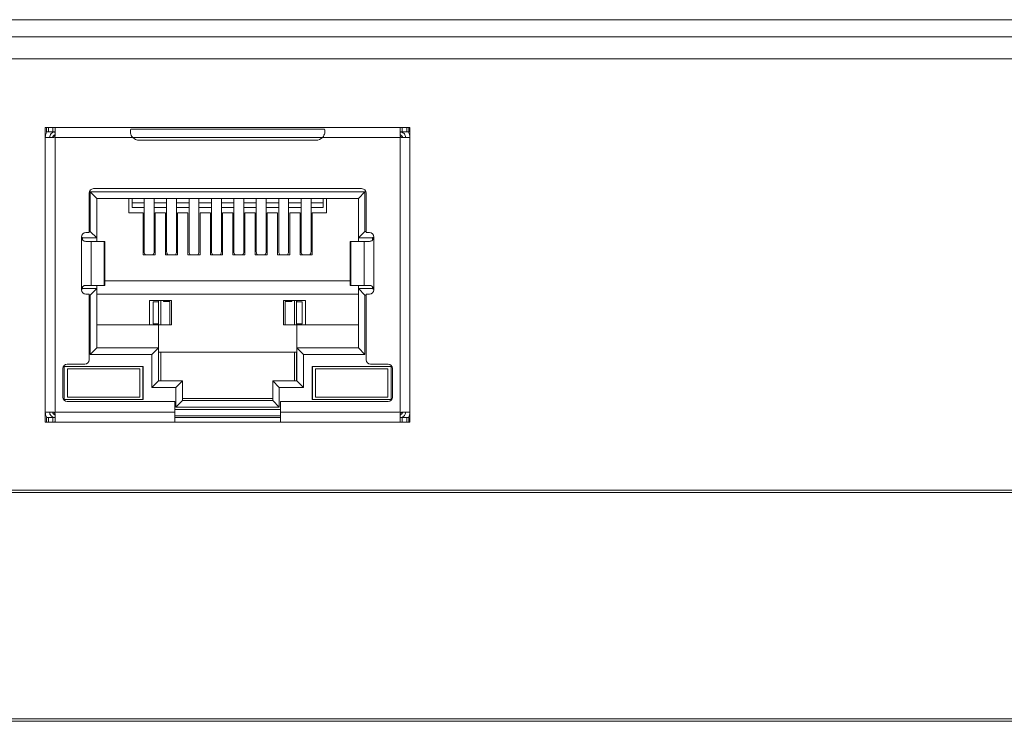
# Model space of a CAD drawing. Units: millimetres. Extents: x -1518 to -147, y 4051 to 4579.
# Drawn here: x -1278 to -1233, y 4320 to 4352 of the extents above; entities that cross this region are included whole.
import ezdxf

# ---------------------------------------------------------------- set-up
doc = ezdxf.new("R2010")
doc.units = ezdxf.units.MM
doc.header["$PDSIZE"] = -5
doc.layers.get('0').update_dxf_attribs({"lineweight": 18})
doc.layers.get('Defpoints').update_dxf_attribs({"lineweight": 18})
doc.styles.get("Standard").update_dxf_attribs({"font": 'arial.ttf'})
doc.dimstyles.get("Standard").update_dxf_attribs({"dimtxt": 0.18, "dimasz": 0.18, "dimexe": 0.18, "dimexo": 0.0625, "dimgap": 0.09, "dimtad": 0, "dimtih": 1, "dimtoh": 1, "dimdec": 4, "dimzin": 0, "dimdsep": 46, "dimtxsty": 'Standard', "dimcen": 0.09, "dimdle": 0.36, "dimadec": 0, "dimazin": 0, "dimtfac": 1, "dimtdec": 4, "dimtofl": 0, "dimtmove": 0, "dimatfit": 3, "dimfxl": 1, "dimtolj": 1, "dimarcsym": 0})

# ---------------------------------------------------------------- blocks, each defined once
blk = doc.blocks.new('*D5')
at = {"color": 0, "linetype": 'Continuous', "lineweight": -2, "transparency": 16777216}
for p, q in [((-1300.615, 4352.378), (-1308.695, 4352.378)), ((-1308.515, 4352.198), (-1308.515, 4324.042)), ((-1308.515, 4293.663), (-1308.515, 4321.819)), ((-1253.182, 4293.483), (-1308.695, 4293.483))]:
    blk.add_line(p, q, dxfattribs=at)
at = {"color": 0, "transparency": 16777216}
for points in [[(-1308.545, 4352.198), (-1308.485, 4352.198), (-1308.515, 4352.378)], [(-1308.545, 4293.663), (-1308.485, 4293.663), (-1308.515, 4293.483)]]:
    blk.add_solid(points, dxfattribs=at)
at = {"layer": 'Defpoints', "color": 0, "transparency": 16777216}
for p in [(-1308.515, 4352.378), (-1300.553, 4352.378), (-1253.12, 4293.483)]:
    blk.add_point(p, dxfattribs=at)
at = {"color": 0, "transparency": 16777216, "insert": (-1308.515, 4322.93), "char_height": 2, "width": 0.93348, "attachment_point": 5}
blk.add_mtext('\\A1;59.0', dxfattribs=at)

msp = doc.modelspace()

# ---------------------------------------------------------------- linework, layer by layer
at = {"linetype": 'Continuous', "lineweight": 0}
for p, q in [((-1284.052, 4352.378), (-1251.052, 4352.378)), ((-1251.052, 4352.378), (-1244.052, 4352.378)), ((-1244.052, 4352.378), (-1211.052, 4352.378)), ((-1299.773, 4351.598), (-1195.331, 4351.598)), ((-1195.331, 4350.603), (-1299.773, 4350.603)), ((-1277.043, 4347.469), (-1260.443, 4347.469)), ((-1277.043, 4347.469), (-1277.043, 4334.069)), ((-1276.993, 4347.469), (-1276.993, 4347.269)), ((-1276.893, 4347.469), (-1276.893, 4347.269)), ((-1276.693, 4347.269), (-1276.693, 4347.469)), ((-1276.593, 4347.119), (-1276.593, 4347.458)), ((-1264.332, 4347.393), (-1273.154, 4347.393)), ((-1260.893, 4347.119), (-1260.893, 4347.458)), ((-1260.793, 4347.469), (-1260.793, 4347.269)), ((-1260.593, 4347.469), (-1260.593, 4347.269)), ((-1260.493, 4347.269), (-1260.493, 4347.469)), ((-1260.443, 4347.469), (-1260.443, 4334.069)), ((-1277.043, 4347.019), (-1276.693, 4347.019)), ((-1276.993, 4347.269), (-1276.893, 4347.269)), ((-1276.893, 4347.269), (-1276.693, 4347.269)), ((-1276.593, 4347.019), (-1276.593, 4334.519)), ((-1276.593, 4347.019), (-1273.064, 4347.019)), ((-1273.064, 4347.019), (-1264.423, 4347.019)), ((-1272.768, 4346.889), (-1264.718, 4346.889)), ((-1269.835, 4346.894), (-1267.652, 4346.894)), ((-1264.423, 4347.019), (-1260.893, 4347.019)), ((-1260.864, 4347.048), (-1260.893, 4347.019)), ((-1260.893, 4334.519), (-1260.893, 4347.019)), ((-1260.845, 4347.27), (-1260.846, 4347.265)), ((-1260.793, 4347.269), (-1260.593, 4347.269)), ((-1260.443, 4347.019), (-1260.793, 4347.019)), ((-1260.593, 4347.269), (-1260.493, 4347.269)), ((-1274.843, 4344.689), (-1262.643, 4344.689)), ((-1275.043, 4342.689), (-1275.043, 4344.489)), ((-1274.993, 4344.544), (-1274.693, 4344.244)), ((-1274.993, 4342.744), (-1274.993, 4344.544)), ((-1274.993, 4344.544), (-1262.493, 4344.544)), ((-1274.693, 4344.244), (-1274.693, 4342.444)), ((-1274.693, 4344.244), (-1262.793, 4344.244)), ((-1273.243, 4343.594), (-1273.243, 4344.244)), ((-1273.09, 4344.244), (-1273.09, 4344.039)), ((-1272.538, 4344.244), (-1272.538, 4341.815)), ((-1272.088, 4341.815), (-1272.088, 4344.244)), ((-1271.518, 4344.244), (-1271.518, 4341.815)), ((-1271.068, 4341.815), (-1271.068, 4344.244)), ((-1270.498, 4344.244), (-1270.498, 4341.815)), ((-1270.048, 4341.815), (-1270.048, 4344.244)), ((-1269.478, 4344.244), (-1269.478, 4341.815)), ((-1269.028, 4341.815), (-1269.028, 4344.244)), ((-1268.458, 4344.244), (-1268.458, 4341.815)), ((-1268.008, 4341.815), (-1268.008, 4344.244)), ((-1267.438, 4344.244), (-1267.438, 4341.815)), ((-1266.988, 4341.815), (-1266.988, 4344.244)), ((-1266.418, 4344.244), (-1266.418, 4341.815)), ((-1265.968, 4341.815), (-1265.968, 4344.244)), ((-1265.398, 4344.244), (-1265.398, 4341.815)), ((-1264.948, 4341.815), (-1264.948, 4344.244)), ((-1264.397, 4344.244), (-1264.397, 4344.039)), ((-1264.243, 4344.244), (-1264.243, 4343.594)), ((-1262.493, 4344.544), (-1262.793, 4344.244)), ((-1262.793, 4344.244), (-1262.793, 4342.444)), ((-1262.493, 4344.544), (-1262.493, 4342.744)), ((-1262.443, 4342.689), (-1262.443, 4344.489)), ((-1273.09, 4343.838), (-1273.09, 4344.039)), ((-1272.538, 4344.039), (-1273.09, 4344.039)), ((-1272.538, 4343.838), (-1273.09, 4343.838)), ((-1271.518, 4344.039), (-1272.088, 4344.039)), ((-1271.518, 4343.838), (-1272.088, 4343.838)), ((-1270.498, 4344.039), (-1271.068, 4344.039)), ((-1270.498, 4343.838), (-1271.068, 4343.838)), ((-1269.478, 4344.039), (-1270.048, 4344.039)), ((-1269.478, 4343.838), (-1270.048, 4343.838)), ((-1268.458, 4344.039), (-1269.028, 4344.039)), ((-1268.458, 4343.838), (-1269.028, 4343.838)), ((-1267.438, 4344.039), (-1268.008, 4344.039)), ((-1267.438, 4343.838), (-1268.008, 4343.838)), ((-1266.418, 4344.039), (-1266.988, 4344.039)), ((-1266.418, 4343.838), (-1266.988, 4343.838)), ((-1265.398, 4344.039), (-1265.968, 4344.039)), ((-1265.398, 4343.838), (-1265.968, 4343.838)), ((-1264.397, 4344.039), (-1264.948, 4344.039)), ((-1264.397, 4343.838), (-1264.948, 4343.838)), ((-1264.397, 4343.838), (-1264.397, 4344.039)), ((-1273.243, 4343.594), (-1272.588, 4343.594)), ((-1272.588, 4341.678), (-1272.588, 4343.594)), ((-1272.038, 4341.678), (-1272.038, 4343.594)), ((-1272.038, 4343.594), (-1271.568, 4343.594)), ((-1271.568, 4341.678), (-1271.568, 4343.594)), ((-1271.018, 4341.678), (-1271.018, 4343.594)), ((-1271.018, 4343.594), (-1270.548, 4343.594)), ((-1270.548, 4341.678), (-1270.548, 4343.594)), ((-1269.998, 4341.678), (-1269.998, 4343.594)), ((-1269.998, 4343.594), (-1269.528, 4343.594)), ((-1269.528, 4341.678), (-1269.528, 4343.594)), ((-1268.978, 4341.678), (-1268.978, 4343.594)), ((-1268.978, 4343.594), (-1268.508, 4343.594)), ((-1268.508, 4341.678), (-1268.508, 4343.594)), ((-1267.958, 4341.678), (-1267.958, 4343.594)), ((-1267.958, 4343.594), (-1267.488, 4343.594)), ((-1267.488, 4341.678), (-1267.488, 4343.594)), ((-1266.938, 4341.678), (-1266.938, 4343.594)), ((-1266.938, 4343.594), (-1266.468, 4343.594)), ((-1266.468, 4341.678), (-1266.468, 4343.594)), ((-1265.918, 4341.678), (-1265.918, 4343.594)), ((-1265.918, 4343.594), (-1265.448, 4343.594)), ((-1265.448, 4341.678), (-1265.448, 4343.594)), ((-1264.898, 4341.678), (-1264.898, 4343.594)), ((-1264.898, 4343.594), (-1264.243, 4343.594)), ((-1275.393, 4342.494), (-1275.343, 4342.444)), ((-1275.393, 4340.089), (-1275.393, 4342.489)), ((-1275.343, 4342.444), (-1275.343, 4342.36)), ((-1275.343, 4342.444), (-1274.693, 4342.444)), ((-1275.193, 4342.689), (-1275.043, 4342.689)), ((-1275.043, 4342.744), (-1274.993, 4342.744)), ((-1274.693, 4342.444), (-1274.993, 4342.744)), ((-1274.693, 4342.289), (-1274.693, 4342.444)), ((-1262.493, 4342.744), (-1262.793, 4342.444)), ((-1262.793, 4342.289), (-1262.793, 4342.444)), ((-1262.793, 4342.444), (-1262.143, 4342.444)), ((-1262.493, 4342.744), (-1262.443, 4342.744)), ((-1262.443, 4342.689), (-1262.293, 4342.689)), ((-1262.093, 4342.494), (-1262.143, 4342.444)), ((-1262.143, 4342.444), (-1262.143, 4342.359)), ((-1262.093, 4342.489), (-1262.093, 4340.089)), ((-1275.193, 4342.289), (-1274.959, 4342.289)), ((-1274.959, 4342.289), (-1274.358, 4342.289)), ((-1274.959, 4340.289), (-1274.959, 4342.289)), ((-1274.358, 4342.289), (-1274.325, 4342.289)), ((-1274.358, 4342.289), (-1274.358, 4340.289)), ((-1274.325, 4340.289), (-1274.325, 4342.289)), ((-1263.162, 4342.289), (-1263.162, 4340.289)), ((-1263.162, 4342.289), (-1263.129, 4342.289)), ((-1263.129, 4342.289), (-1262.528, 4342.289)), ((-1263.129, 4342.289), (-1263.129, 4340.289)), ((-1262.528, 4342.289), (-1262.293, 4342.289)), ((-1262.528, 4342.289), (-1262.528, 4340.289)), ((-1272.588, 4341.678), (-1272.038, 4341.678)), ((-1271.568, 4341.678), (-1271.018, 4341.678)), ((-1270.548, 4341.678), (-1269.998, 4341.678)), ((-1269.528, 4341.678), (-1268.978, 4341.678)), ((-1268.508, 4341.678), (-1267.958, 4341.678)), ((-1267.488, 4341.678), (-1266.938, 4341.678)), ((-1266.468, 4341.678), (-1265.918, 4341.678)), ((-1265.448, 4341.678), (-1264.898, 4341.678)), ((-1275.343, 4340.144), (-1275.392, 4340.095)), ((-1275.343, 4340.22), (-1275.343, 4340.144)), ((-1275.343, 4340.144), (-1274.693, 4340.144)), ((-1275.193, 4340.289), (-1274.959, 4340.289)), ((-1274.993, 4339.844), (-1274.693, 4340.144)), ((-1274.959, 4340.289), (-1274.358, 4340.289)), ((-1274.693, 4340.144), (-1274.693, 4340.289)), ((-1274.693, 4340.144), (-1274.693, 4337.444)), ((-1274.358, 4340.289), (-1274.325, 4340.289)), ((-1274.325, 4340.494), (-1263.162, 4340.494)), ((-1263.162, 4340.289), (-1263.129, 4340.289)), ((-1263.129, 4340.289), (-1262.528, 4340.289)), ((-1262.793, 4340.144), (-1262.793, 4340.289)), ((-1262.793, 4340.144), (-1262.143, 4340.144)), ((-1262.493, 4339.844), (-1262.793, 4340.144)), ((-1262.793, 4340.144), (-1262.793, 4337.444)), ((-1262.528, 4340.289), (-1262.293, 4340.289)), ((-1262.143, 4340.218), (-1262.143, 4340.144)), ((-1262.094, 4340.095), (-1262.143, 4340.144)), ((-1275.193, 4339.889), (-1275.043, 4339.889)), ((-1275.043, 4336.899), (-1275.043, 4339.889)), ((-1274.993, 4339.844), (-1275.043, 4339.844)), ((-1274.993, 4337.144), (-1274.993, 4339.844)), ((-1262.793, 4339.894), (-1274.693, 4339.894)), ((-1262.443, 4339.844), (-1262.493, 4339.844)), ((-1262.493, 4339.844), (-1262.493, 4337.144)), ((-1262.443, 4339.889), (-1262.293, 4339.889)), ((-1262.443, 4336.899), (-1262.443, 4339.889)), ((-1272.293, 4338.494), (-1272.293, 4339.594)), ((-1272.293, 4339.594), (-1271.293, 4339.594)), ((-1272.135, 4339.536), (-1272.135, 4338.531)), ((-1272.135, 4339.536), (-1271.884, 4339.536)), ((-1271.893, 4339.594), (-1271.893, 4339.536)), ((-1271.884, 4339.594), (-1271.884, 4339.536)), ((-1271.884, 4338.531), (-1271.884, 4339.536)), ((-1271.783, 4339.594), (-1271.783, 4338.494)), ((-1271.668, 4339.558), (-1271.668, 4339.594)), ((-1271.668, 4339.558), (-1271.368, 4339.558)), ((-1271.368, 4339.558), (-1271.368, 4338.494)), ((-1271.293, 4339.594), (-1271.293, 4338.494)), ((-1266.193, 4338.494), (-1266.193, 4339.594)), ((-1266.193, 4339.594), (-1265.193, 4339.594)), ((-1265.818, 4339.558), (-1266.118, 4339.558)), ((-1266.118, 4339.558), (-1266.118, 4338.494)), ((-1265.818, 4339.558), (-1265.818, 4339.594)), ((-1265.703, 4338.494), (-1265.703, 4339.594)), ((-1265.603, 4339.536), (-1265.603, 4339.594)), ((-1265.603, 4338.531), (-1265.603, 4339.536)), ((-1265.603, 4339.536), (-1265.352, 4339.536)), ((-1265.593, 4339.536), (-1265.593, 4339.594)), ((-1265.352, 4339.536), (-1265.352, 4338.531)), ((-1265.193, 4338.494), (-1265.193, 4339.594)), ((-1274.693, 4338.494), (-1271.893, 4338.494)), ((-1272.135, 4338.531), (-1271.884, 4338.531)), ((-1271.893, 4338.531), (-1271.893, 4338.494)), ((-1271.893, 4338.494), (-1271.293, 4338.494)), ((-1271.893, 4337.444), (-1271.893, 4338.494)), ((-1271.884, 4338.531), (-1271.884, 4338.494)), ((-1265.593, 4338.494), (-1266.193, 4338.494)), ((-1265.603, 4338.494), (-1265.603, 4338.531)), ((-1265.603, 4338.531), (-1265.352, 4338.531)), ((-1265.593, 4338.494), (-1265.593, 4338.531)), ((-1265.593, 4338.494), (-1262.793, 4338.494)), ((-1265.593, 4338.494), (-1265.593, 4337.444)), ((-1274.693, 4337.444), (-1274.993, 4337.144)), ((-1271.893, 4337.444), (-1274.693, 4337.444)), ((-1272.193, 4337.144), (-1271.893, 4337.444)), ((-1271.893, 4337.444), (-1271.893, 4335.944)), ((-1262.793, 4337.444), (-1265.593, 4337.444)), ((-1265.293, 4337.144), (-1265.593, 4337.444)), ((-1265.593, 4337.444), (-1265.593, 4335.944)), ((-1262.493, 4337.144), (-1262.793, 4337.444)), ((-1272.193, 4337.144), (-1274.993, 4337.144)), ((-1272.193, 4335.644), (-1272.193, 4337.144)), ((-1271.893, 4337.244), (-1265.593, 4337.244)), ((-1271.884, 4337.244), (-1271.884, 4335.944)), ((-1271.783, 4337.244), (-1271.783, 4335.944)), ((-1265.703, 4335.944), (-1265.703, 4337.244)), ((-1265.603, 4335.944), (-1265.603, 4337.244)), ((-1262.493, 4337.144), (-1265.293, 4337.144)), ((-1265.293, 4337.144), (-1265.293, 4335.644)), ((-1276.188, 4336.594), (-1272.588, 4336.594)), ((-1276.188, 4335.094), (-1276.188, 4336.594)), ((-1276.043, 4336.699), (-1275.243, 4336.699)), ((-1272.598, 4335.094), (-1272.598, 4336.594)), ((-1272.588, 4335.094), (-1272.588, 4336.594)), ((-1264.898, 4336.594), (-1261.298, 4336.594)), ((-1264.898, 4335.094), (-1264.898, 4336.594)), ((-1264.888, 4335.094), (-1264.888, 4336.594)), ((-1262.243, 4336.699), (-1261.443, 4336.699)), ((-1261.298, 4335.094), (-1261.298, 4336.594)), ((-1276.243, 4335.199), (-1276.243, 4336.499)), ((-1276.038, 4336.494), (-1272.738, 4336.494)), ((-1276.038, 4335.194), (-1276.038, 4336.494)), ((-1272.738, 4336.494), (-1272.738, 4335.194)), ((-1264.748, 4336.494), (-1261.448, 4336.494)), ((-1264.748, 4335.194), (-1264.748, 4336.494)), ((-1261.448, 4336.494), (-1261.448, 4335.194)), ((-1261.243, 4335.199), (-1261.243, 4336.499)), ((-1271.893, 4335.944), (-1272.193, 4335.644)), ((-1271.093, 4335.644), (-1272.193, 4335.644)), ((-1271.893, 4335.944), (-1270.793, 4335.944)), ((-1271.093, 4335.644), (-1270.793, 4335.944)), ((-1271.093, 4334.744), (-1271.093, 4335.644)), ((-1270.793, 4335.044), (-1270.793, 4335.944)), ((-1266.393, 4335.644), (-1266.693, 4335.944)), ((-1266.693, 4335.044), (-1266.693, 4335.944)), ((-1266.693, 4335.944), (-1265.593, 4335.944)), ((-1265.293, 4335.644), (-1266.393, 4335.644)), ((-1266.393, 4335.644), (-1266.393, 4334.744)), ((-1265.293, 4335.644), (-1265.593, 4335.944)), ((-1272.738, 4335.194), (-1276.038, 4335.194)), ((-1261.448, 4335.194), (-1264.748, 4335.194)), ((-1272.588, 4335.094), (-1276.188, 4335.094)), ((-1276.043, 4334.999), (-1271.143, 4334.999)), ((-1271.143, 4334.519), (-1271.143, 4334.999)), ((-1270.793, 4335.044), (-1271.093, 4334.744)), ((-1266.393, 4334.744), (-1271.093, 4334.744)), ((-1266.693, 4335.145), (-1270.793, 4335.145)), ((-1266.693, 4335.044), (-1270.793, 4335.044)), ((-1266.393, 4334.744), (-1266.693, 4335.044)), ((-1266.343, 4334.519), (-1266.343, 4334.999)), ((-1266.343, 4334.999), (-1261.443, 4334.999)), ((-1261.298, 4335.094), (-1264.898, 4335.094)), ((-1277.043, 4334.519), (-1276.693, 4334.519)), ((-1276.593, 4334.519), (-1271.143, 4334.519)), ((-1276.593, 4334.08), (-1276.593, 4334.419)), ((-1271.143, 4334.644), (-1266.343, 4334.644)), ((-1271.143, 4334.069), (-1271.143, 4334.519)), ((-1271.143, 4334.344), (-1266.343, 4334.344)), ((-1266.343, 4334.069), (-1266.343, 4334.519)), ((-1266.343, 4334.519), (-1260.893, 4334.519)), ((-1260.893, 4334.519), (-1260.864, 4334.49)), ((-1260.893, 4334.08), (-1260.893, 4334.419)), ((-1260.793, 4334.519), (-1260.443, 4334.519)), ((-1260.443, 4334.069), (-1277.043, 4334.069)), ((-1276.993, 4334.269), (-1276.893, 4334.269)), ((-1276.993, 4334.269), (-1276.993, 4334.069)), ((-1276.893, 4334.269), (-1276.893, 4334.069)), ((-1276.893, 4334.269), (-1276.693, 4334.269)), ((-1276.693, 4334.069), (-1276.693, 4334.269)), ((-1271.143, 4334.269), (-1266.343, 4334.269)), ((-1260.846, 4334.274), (-1260.845, 4334.268)), ((-1260.793, 4334.269), (-1260.793, 4334.069)), ((-1260.793, 4334.269), (-1260.593, 4334.269)), ((-1260.593, 4334.069), (-1260.593, 4334.269)), ((-1260.593, 4334.269), (-1260.493, 4334.269)), ((-1260.493, 4334.069), (-1260.493, 4334.269)), ((-1204.344, 4330.963), (-1297.426, 4330.963)), ((-1204.485, 4330.863), (-1297.285, 4330.863)), ((-1297.426, 4320.463), (-1204.344, 4320.463)), ((-1297.285, 4320.563), (-1204.485, 4320.563))]:
    msp.add_line(p, q, dxfattribs=at)
for centre, radius, start, end in [((-1276.443, 4346.894), 0.3, 120.001, 155.3752), ((-1272.768, 4347.289), 0.4, 222.3328, 270), ((-1264.718, 4347.289), 0.4, 270, 317.6672), ((-1261.043, 4346.894), 0.3, 24.6248, 59.999), ((-1274.843, 4344.489), 0.2, 90, 180), ((-1262.643, 4344.489), 0.2, 0, 90), ((-1275.193, 4342.489), 0.2, 90, 180), ((-1262.293, 4342.489), 0.2, 0, 90), ((-1275.193, 4340.089), 0.2, 180, 270), ((-1262.293, 4340.089), 0.2, 270, 360), ((-1276.043, 4336.499), 0.2, 90, 180), ((-1275.243, 4336.899), 0.2, 270, 360), ((-1262.243, 4336.899), 0.2, 180, 270), ((-1261.443, 4336.499), 0.2, 360, 90), ((-1276.043, 4335.199), 0.2, 180, 270), ((-1261.443, 4335.199), 0.2, 270, 0), ((-1276.443, 4334.644), 0.3, 204.6248, 239.999), ((-1261.043, 4334.644), 0.3, 300.001, 335.3752)]:
    msp.add_arc(centre, radius, start, end, dxfattribs=at)
for centre, start_param, end_param in [((-1272.313, 4341.815), 3.14159, 3.856206), ((-1272.313, 4341.815), 5.568569, 6.283185), ((-1271.293, 4341.815), 3.14159, 3.856206), ((-1271.293, 4341.815), 5.568569, 6.283185), ((-1270.273, 4341.815), 3.14159, 3.856206), ((-1270.273, 4341.815), 5.568569, 6.283185), ((-1269.253, 4341.815), 3.14159, 3.856206), ((-1269.253, 4341.815), 5.568569, 6.283185), ((-1268.233, 4341.815), 3.14159, 3.856206), ((-1268.233, 4341.815), 5.568569, 6.283185), ((-1267.213, 4341.815), 3.14159, 3.856206), ((-1267.213, 4341.815), 5.568569, 6.283185), ((-1266.193, 4341.815), 3.14159, 3.856206), ((-1266.193, 4341.815), 5.568569, 6.283185), ((-1265.173, 4341.815), 3.14159, 3.856206), ((-1265.173, 4341.815), 5.568569, 6.283185)]:
    msp.add_ellipse(centre, major_axis=(0.225, 0), ratio=0.930418, start_param=start_param, end_param=end_param, dxfattribs=at)
for points, knots in [([(-1276.693, 4347.469), (-1276.682, 4347.469), (-1276.671, 4347.469), (-1276.65, 4347.469), (-1276.64, 4347.469), (-1276.622, 4347.468), (-1276.615, 4347.468), (-1276.603, 4347.466), (-1276.598, 4347.464), (-1276.594, 4347.461), (-1276.593, 4347.46), (-1276.593, 4347.458)], [0, 0, 0, 0, 0.0221599, 0.0221599, 0.0443222, 0.0443222, 0.0664379, 0.0664379, 0.088361, 0.088361, 0.1036696, 0.1036696, 0.1036696, 0.1036696]), ([(-1273.064, 4347.019), (-1273.117, 4347.077), (-1273.15, 4347.151), (-1273.174, 4347.29), (-1273.166, 4347.35), (-1273.154, 4347.393)], [0, 0, 0, 0, 0.2001703, 0.2001703, 0.4003405, 0.4003405, 0.4003405, 0.4003405]), ([(-1264.332, 4347.393), (-1264.321, 4347.35), (-1264.312, 4347.29), (-1264.336, 4347.152), (-1264.37, 4347.078), (-1264.423, 4347.019)], [0, 0, 0, 0, 0.2001543, 0.2001543, 0.4003086, 0.4003086, 0.4003086, 0.4003086]), ([(-1260.893, 4347.458), (-1260.893, 4347.46), (-1260.892, 4347.463), (-1260.884, 4347.466), (-1260.879, 4347.467), (-1260.865, 4347.468), (-1260.857, 4347.469), (-1260.838, 4347.469), (-1260.828, 4347.469), (-1260.809, 4347.469), (-1260.801, 4347.469), (-1260.793, 4347.469)], [0, 0, 0, 0, 0.0221121, 0.0221121, 0.0442478, 0.0442478, 0.0660926, 0.0660926, 0.0880539, 0.0880539, 0.1036098, 0.1036098, 0.1036098, 0.1036098]), ([(-1276.843, 4347.019), (-1276.843, 4347.085), (-1276.817, 4347.149), (-1276.746, 4347.22), (-1276.717, 4347.239), (-1276.685, 4347.252)], [0, 0, 0, 0, 0.1951656, 0.1951656, 0.297522, 0.297522, 0.297522, 0.297522]), ([(-1276.693, 4347.269), (-1276.682, 4347.269), (-1276.671, 4347.269), (-1276.65, 4347.269), (-1276.64, 4347.269), (-1276.622, 4347.268), (-1276.615, 4347.267), (-1276.603, 4347.263), (-1276.599, 4347.261), (-1276.594, 4347.255), (-1276.593, 4347.252), (-1276.593, 4347.248)], [0, 0, 0, 0, 0.0230431, 0.0230431, 0.046094, 0.046094, 0.06899, 0.06899, 0.0912597, 0.0912597, 0.1092431, 0.1092431, 0.1092431, 0.1092431]), ([(-1276.623, 4347.048), (-1276.63, 4347.041), (-1276.64, 4347.034), (-1276.659, 4347.024), (-1276.67, 4347.021), (-1276.685, 4347.019), (-1276.689, 4347.019), (-1276.693, 4347.019)], [0, 0, 0, 0, 0.03300451, 0.03300451, 0.06600228, 0.06600228, 0.0784582, 0.0784582, 0.0784582, 0.0784582]), ([(-1276.593, 4347.119), (-1276.593, 4347.108), (-1276.595, 4347.097), (-1276.602, 4347.076), (-1276.608, 4347.066), (-1276.617, 4347.054), (-1276.62, 4347.051), (-1276.623, 4347.048)], [0, 0, 0, 0, 0.03334078, 0.03334078, 0.06671721, 0.06671721, 0.07845739, 0.07845739, 0.07845739, 0.07845739]), ([(-1260.893, 4347.248), (-1260.893, 4347.253), (-1260.892, 4347.257), (-1260.885, 4347.262), (-1260.88, 4347.265), (-1260.867, 4347.267), (-1260.859, 4347.268), (-1260.841, 4347.269), (-1260.831, 4347.269), (-1260.812, 4347.269), (-1260.803, 4347.269), (-1260.793, 4347.269)], [0, 0, 0, 0, 0.0229222, 0.0229222, 0.0459216, 0.0459216, 0.067985, 0.067985, 0.0903515, 0.0903515, 0.1092076, 0.1092076, 0.1092076, 0.1092076]), ([(-1260.864, 4347.048), (-1260.872, 4347.056), (-1260.878, 4347.066), (-1260.888, 4347.085), (-1260.891, 4347.096), (-1260.893, 4347.111), (-1260.893, 4347.115), (-1260.893, 4347.119)], [0, 0, 0, 0, 0.0330045, 0.0330045, 0.06600228, 0.06600228, 0.0784589, 0.0784589, 0.0784589, 0.0784589]), ([(-1260.793, 4347.019), (-1260.804, 4347.019), (-1260.815, 4347.021), (-1260.836, 4347.028), (-1260.846, 4347.034), (-1260.858, 4347.043), (-1260.861, 4347.046), (-1260.864, 4347.048)], [0, 0, 0, 0, 0.03334078, 0.03334078, 0.06671721, 0.06671721, 0.0784574, 0.0784574, 0.0784574, 0.0784574]), ([(-1260.846, 4347.265), (-1260.789, 4347.254), (-1260.737, 4347.223), (-1260.664, 4347.135), (-1260.643, 4347.077), (-1260.643, 4347.019)], [0, 0, 0, 0, 0.1717933, 0.1717933, 0.3435866, 0.3435866, 0.3435866, 0.3435866]), ([(-1275.193, 4342.289), (-1275.242, 4342.289), (-1275.294, 4342.309), (-1275.37, 4342.382), (-1275.393, 4342.435), (-1275.393, 4342.489)], [0, 0, 0, 0, 0.1559668, 0.1559668, 0.3119336, 0.3119336, 0.3119336, 0.3119336]), ([(-1262.093, 4342.489), (-1262.093, 4342.435), (-1262.116, 4342.382), (-1262.192, 4342.309), (-1262.245, 4342.289), (-1262.293, 4342.289)], [0, 0, 0, 0, 0.155965, 0.155965, 0.31193, 0.31193, 0.31193, 0.31193]), ([(-1275.393, 4340.089), (-1275.393, 4340.143), (-1275.371, 4340.196), (-1275.294, 4340.27), (-1275.242, 4340.289), (-1275.193, 4340.289)], [0, 0, 0, 0, 0.155965, 0.155965, 0.31193, 0.31193, 0.31193, 0.31193]), ([(-1262.293, 4340.289), (-1262.245, 4340.289), (-1262.192, 4340.27), (-1262.116, 4340.196), (-1262.093, 4340.143), (-1262.093, 4340.089)], [0, 0, 0, 0, 0.1559668, 0.1559668, 0.3119336, 0.3119336, 0.3119336, 0.3119336]), ([(-1276.64, 4334.274), (-1276.697, 4334.285), (-1276.749, 4334.316), (-1276.822, 4334.404), (-1276.843, 4334.461), (-1276.843, 4334.519)], [0, 0, 0, 0, 0.1717933, 0.1717933, 0.3435866, 0.3435866, 0.3435866, 0.3435866]), ([(-1276.693, 4334.519), (-1276.682, 4334.519), (-1276.671, 4334.517), (-1276.65, 4334.51), (-1276.64, 4334.505), (-1276.628, 4334.495), (-1276.625, 4334.493), (-1276.623, 4334.49)], [0, 0, 0, 0, 0.03334077, 0.03334077, 0.06671718, 0.06671718, 0.07845669, 0.07845669, 0.07845669, 0.07845669]), ([(-1276.593, 4334.29), (-1276.593, 4334.286), (-1276.595, 4334.282), (-1276.602, 4334.276), (-1276.607, 4334.274), (-1276.62, 4334.271), (-1276.628, 4334.27), (-1276.645, 4334.269), (-1276.656, 4334.269), (-1276.675, 4334.269), (-1276.684, 4334.269), (-1276.693, 4334.269)], [0, 0, 0, 0, 0.0229222, 0.0229222, 0.0459216, 0.0459216, 0.067985, 0.067985, 0.0903515, 0.0903515, 0.1092076, 0.1092076, 0.1092076, 0.1092076]), ([(-1276.623, 4334.49), (-1276.615, 4334.482), (-1276.608, 4334.473), (-1276.599, 4334.453), (-1276.595, 4334.442), (-1276.594, 4334.427), (-1276.593, 4334.423), (-1276.593, 4334.419)], [0, 0, 0, 0, 0.03300456, 0.03300456, 0.06600239, 0.06600239, 0.07845918, 0.07845918, 0.07845918, 0.07845918]), ([(-1260.893, 4334.419), (-1260.893, 4334.43), (-1260.892, 4334.441), (-1260.884, 4334.462), (-1260.879, 4334.472), (-1260.87, 4334.484), (-1260.867, 4334.487), (-1260.864, 4334.49)], [0, 0, 0, 0, 0.03334078, 0.03334078, 0.06671721, 0.06671721, 0.0784574, 0.0784574, 0.0784574, 0.0784574]), ([(-1260.793, 4334.269), (-1260.805, 4334.269), (-1260.816, 4334.269), (-1260.837, 4334.269), (-1260.847, 4334.27), (-1260.864, 4334.271), (-1260.872, 4334.272), (-1260.884, 4334.275), (-1260.888, 4334.278), (-1260.892, 4334.283), (-1260.893, 4334.287), (-1260.893, 4334.29)], [0, 0, 0, 0, 0.0230431, 0.0230431, 0.046094, 0.046094, 0.06899, 0.06899, 0.0912597, 0.0912597, 0.1092429, 0.1092429, 0.1092429, 0.1092429]), ([(-1260.864, 4334.49), (-1260.856, 4334.498), (-1260.847, 4334.504), (-1260.827, 4334.514), (-1260.816, 4334.517), (-1260.802, 4334.519), (-1260.797, 4334.519), (-1260.793, 4334.519)], [0, 0, 0, 0, 0.0330045, 0.0330045, 0.06600228, 0.06600228, 0.0784589, 0.0784589, 0.0784589, 0.0784589]), ([(-1260.643, 4334.519), (-1260.643, 4334.461), (-1260.664, 4334.404), (-1260.737, 4334.316), (-1260.789, 4334.285), (-1260.846, 4334.274)], [0, 0, 0, 0, 0.171793, 0.171793, 0.3435861, 0.3435861, 0.3435861, 0.3435861]), ([(-1276.593, 4334.08), (-1276.593, 4334.078), (-1276.595, 4334.076), (-1276.602, 4334.073), (-1276.608, 4334.072), (-1276.622, 4334.07), (-1276.63, 4334.07), (-1276.649, 4334.069), (-1276.659, 4334.069), (-1276.677, 4334.069), (-1276.685, 4334.069), (-1276.693, 4334.069)], [0, 0, 0, 0, 0.0221121, 0.0221121, 0.0442478, 0.0442478, 0.0660926, 0.0660926, 0.088054, 0.088054, 0.1036098, 0.1036098, 0.1036098, 0.1036098]), ([(-1260.793, 4334.069), (-1260.805, 4334.069), (-1260.816, 4334.069), (-1260.837, 4334.069), (-1260.847, 4334.069), (-1260.865, 4334.07), (-1260.872, 4334.071), (-1260.884, 4334.073), (-1260.888, 4334.074), (-1260.892, 4334.077), (-1260.893, 4334.079), (-1260.893, 4334.08)], [0, 0, 0, 0, 0.0221599, 0.0221599, 0.0443222, 0.0443222, 0.0664379, 0.0664379, 0.088361, 0.088361, 0.1036696, 0.1036696, 0.1036696, 0.1036696])]:
    msp.add_open_spline(points, degree=3, knots=knots, dxfattribs=at)
for points in [[(-1276.976, 4347.255), (-1277.019, 4347.185), (-1277.043, 4347.102), (-1277.043, 4347.019)], [(-1276.593, 4347.019), (-1276.603, 4347.029), (-1276.613, 4347.039), (-1276.623, 4347.048)], [(-1260.443, 4347.019), (-1260.443, 4347.102), (-1260.467, 4347.184), (-1260.509, 4347.254)], [(-1277.043, 4334.519), (-1277.043, 4334.435), (-1277.019, 4334.353), (-1276.976, 4334.282)], [(-1276.593, 4334.519), (-1276.603, 4334.509), (-1276.613, 4334.5), (-1276.623, 4334.49)], [(-1260.513, 4334.279), (-1260.468, 4334.35), (-1260.443, 4334.434), (-1260.443, 4334.519)]]:
    msp.add_open_spline(points, degree=3, dxfattribs=at)

# ---------------------------------------------------------------- dimensions: what is measured, and where the dimension line sits
at = {"color": 3}
dim = msp.add_linear_dim(base=(-1308.515, 4352.378), p1=(-1253.12, 4293.483), p2=(-1300.553, 4352.378), angle=90, text='59.0', dimstyle='Standard', override={"dimtxt": 2, "dimdec": 1, "dimsah": 1, "dimtzin": 0}, dxfattribs=at)
dim.commit()
dim.dimension.update_dxf_attribs({"geometry": '*D5', "text_midpoint": (-1308.515, 4322.93)})

doc.saveas('drawing.dxf')
